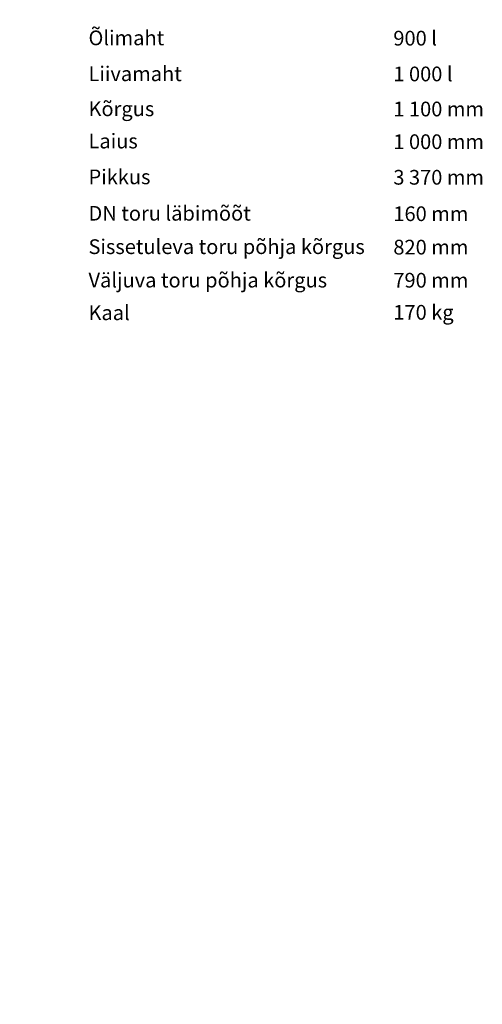
# Model space of a CAD drawing. Units: inches. Extents: x 319.4 to 325.7, y 560.8 to 571.8.
# Drawn here: x 323.7 to 325.7, y 560.8 to 565.2 of the extents above; entities that cross this region are included whole.
import ezdxf

# ---------------------------------------------------------------- set-up
doc = ezdxf.new("R2010")
doc.units = ezdxf.units.IN
doc.layers.add('-mõõt', color=7, linetype='Continuous', lineweight=0)
doc.layers.add('-sptsifikatsioonid', color=7, linetype='Continuous')
doc.styles.add('arial', font='arial.ttf', dxfattribs={"height": 1})
doc.styles.add('la', font='times.ttf')
doc.dimstyles.new('1-25', dxfattribs={"dimtxt": 0.064, "dimasz": 0.0625, "dimexe": 0.025, "dimexo": 0.0375, "dimgap": 0.0125, "dimtad": 1, "dimzin": 9, "dimtxsty": 'la', "dimcen": 6.25, "dimdle": 0.01, "dimazin": 0, "dimtfac": 1, "dimtmove": 0, "dimatfit": 3, "dimldrblk": 'OBLIQUE', "dimfxl": 0.025, "dimarcsym": 0})

# ---------------------------------------------------------------- blocks, each defined once
blk = doc.blocks.new('DMBLK3')
at = {"layer": '-mõõt', "color": 0, "linetype": 'Continuous', "lineweight": -2, "ltscale": 25.4, "transparency": 16777216}
for p, q in [((322.7163, 566.8683), (323.942, 566.8683)), ((323.917, 565.8278), (323.917, 566.8058)), ((322.9759, 565.7653), (323.942, 565.7653))]:
    blk.add_line(p, q, dxfattribs=at)
at = {"layer": '-mõõt', "color": 0, "linetype": 'Continuous', "ltscale": 25.4, "transparency": 16777216}
for points in [[(323.9066, 566.8058), (323.9275, 566.8058), (323.917, 566.8683)], [(323.9066, 565.8278), (323.9275, 565.8278), (323.917, 565.7653)]]:
    blk.add_solid(points, dxfattribs=at)
at = {"layer": 'Defpoints', "color": 0, "linetype": 'Continuous', "ltscale": 25.4, "transparency": 16777216}
for p in [(322.6788, 566.8683), (323.917, 566.8683), (322.9384, 565.7653)]:
    blk.add_point(p, dxfattribs=at)
at = {"layer": '-mõõt', "color": 0, "linetype": 'Continuous', "ltscale": 25.4, "transparency": 16777216, "insert": (323.8647, 566.3168), "char_height": 0.064, "width": 11, "attachment_point": 5, "rotation": 90, "style": 'la'}
blk.add_mtext('1,1', dxfattribs=at)
blk = doc.blocks.new('_Oblique')
at = {"color": 0, "linetype": 'ByBlock', "lineweight": -2}
blk.add_line((-0.5, -0.5), (0.5, 0.5), dxfattribs=at)

msp = doc.modelspace()

# ---------------------------------------------------------------- texts
at = {"layer": '-sptsifikatsioonid', "ltscale": 25.4, "char_height": 0.065, "attachment_point": 1, "style": 'arial'}
for s, insert in [('Õlimaht', (323.9928, 565.1207)), ('900 l', (325.3405, 565.1193)), ('Liivamaht', (323.9928, 564.9621)), ('1 000 l', (325.3405, 564.9613)), ('Kõrgus', (323.9928, 564.8072)), ('1 100 mm', (325.3405, 564.8063)), ('Laius', (323.9928, 564.6647)), ('1 000 mm', (325.3405, 564.6618)), ('Pikkus', (323.9928, 564.5064)), ('3 370 mm', (325.3405, 564.5046)), ('DN toru läbimõõt', (323.9928, 564.3455)), ('160 mm', (325.3405, 564.3435)), ('Sissetuleva toru põhja kõrgus', (323.9928, 564.1978)), ('820 mm', (325.3405, 564.1958)), ('Väljuva toru põhja kõrgus', (323.9928, 564.0501)), ('790 mm', (325.3405, 564.0495)), ('Kaal', (323.9928, 563.9058)), ('170 kg', (325.3405, 563.9077))]:
    msp.add_mtext_dynamic_manual_height_columns(s, width=2.720889, gutter_width=1, heights=[0], dxfattribs=dict(at, insert=insert))

# ---------------------------------------------------------------- dimensions: what is measured, and where the dimension line sits
at = {"layer": '-mõõt', "color": 7, "linetype": 'Continuous', "ltscale": 25.4}
dim = msp.add_linear_dim(base=(323.917, 566.8683), p1=(322.9384, 565.7653), p2=(322.6788, 566.8683), angle=90, dimstyle='1-25', dxfattribs=at)
dim.commit()
dim.dimension.update_dxf_attribs({"geometry": 'DMBLK3', "text_midpoint": (323.917, 566.3168), "dimtype": 160})

doc.saveas('drawing.dxf')
